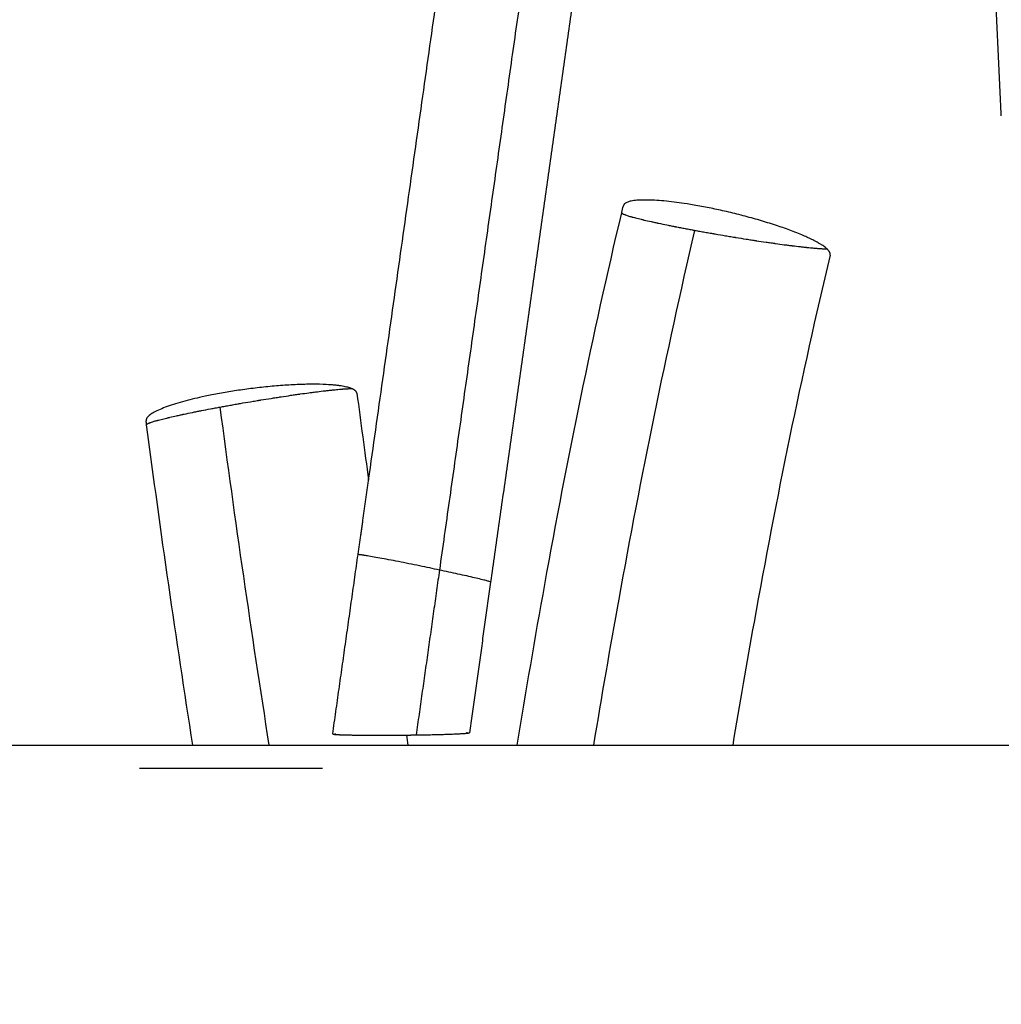
# Model space of a CAD drawing. Units: centimetres. Extents: x 464 to 2781, y 181 to 2061.
# Drawn here: x 1175 to 1249, y 1545 to 1620 of the extents above; entities that cross this region are included whole.
import ezdxf

# ---------------------------------------------------------------- set-up
doc = ezdxf.new("R2010")
doc.units = ezdxf.units.CM
for name, color, linetype, true_color in [('Make2D$Sichtbar$Kurven', 7, 'Continuous', 0x000000), ('Make2D$Sichtbar$Tangenten', 7, 'Continuous', 0x000000), ('Standard', 7, 'Continuous', 0x000000)]:
    doc.layers.add(name, color=color, linetype=linetype, true_color=true_color)
doc.styles.add('Arial Standard', font='txt')
doc.dimstyles.new('Spiel-Bau Datenblätter', dxfattribs={"dimscale": 20, "dimtxt": 0.25, "dimasz": 0.25, "dimexe": 0, "dimexo": 0, "dimgap": 1, "dimtad": 0, "dimtih": 1, "dimtoh": 1, "dimdec": 0, "dimlfac": 1, "dimzin": 1, "dimdsep": 46, "dimtxsty": 'Arial Standard', "dimcen": 3, "dimdle": 2.77556e-17, "dimadec": 0, "dimazin": 1, "dimtfac": 1, "dimtdec": 4, "dimtix": 1, "dimtofl": 0, "dimtmove": 1, "dimatfit": 3, "dimldrblk": 'DOT', "dimfxl": 1, "dimtolj": 1, "dimtzin": 1, "dimarcsym": 0})

# ---------------------------------------------------------------- blocks, each defined once
blk = doc.blocks.new('*D6')
at = {"layer": 'Defpoints', "color": 0}
for p in [(991.014, 1764.612), (1664, 1564.864), (2669.014, 1564.864)]:
    blk.add_point(p, dxfattribs=at)
at = {"layer": 'Standard', "color": 0, "lineweight": -2}
for p, q in [((2669.014, 1789.612), (2669.014, 1814.612)), ((991.014, 1764.612), (2669.014, 1764.612)), ((1664, 1564.864), (2669.014, 1564.864)), ((2669.014, 1539.864), (2669.014, 1514.864))]:
    blk.add_line(p, q, dxfattribs=at)
at = {"layer": 'Standard', "color": 0}
for points in [[(2664.848, 1789.612), (2673.181, 1789.612), (2669.014, 1764.612)], [(2673.181, 1539.864), (2664.848, 1539.864), (2669.014, 1564.864)]]:
    blk.add_solid(points, dxfattribs=at)
at = {"layer": 'Standard', "color": 0, "insert": (2669.014, 1359.277), "char_height": 25, "attachment_point": 5, "rotation": 90, "style": 'Arial Standard'}
blk.add_mtext('\\A1;200 cm', dxfattribs=at)

msp = doc.modelspace()

# ---------------------------------------------------------------- linework, layer by layer
at = {"layer": 'Make2D$Sichtbar$Kurven'}
for points, degree in [([(1301.348, 1614.165), (1245.745, 1659.578), (1190.142, 1704.99)], 2), ([(1326.333, 1614.101), (1270.934, 1659.347), (1215.534, 1704.592)], 2), ([(1213.195, 1690.224), (1275.185, 1639.595), (1337.176, 1588.966)], 2), ([(1201.527, 1584.83), (1205.809, 1615.154), (1210.092, 1645.477)], 2), ([(1220.363, 1645.469), (1215.539, 1611.308), (1210.714, 1577.146)], 2), ([(1249.15, 1612.254), (1248.884, 1617.998), (1248.617, 1623.741)], 2), ([(1220.582, 1604.973), (1220.624, 1605.148), (1220.665, 1605.323), (1220.707, 1605.498)], 3), ([(1200.649, 1591.369), (1200.933, 1589.19), (1201.226, 1587.011), (1201.527, 1584.83)], 3), ([(1184.822, 1589.006), (1184.809, 1589.104), (1184.796, 1589.202), (1184.783, 1589.3)], 3), ([(1188.295, 1564.864), (1187.04, 1572.933), (1185.872, 1580.982), (1184.822, 1589.006)], 3), ([(1200.734, 1579.219), (1201.131, 1582.025), (1201.527, 1584.83)], 2), ([(1198.827, 1565.715), (1199.78, 1572.464), (1200.733, 1579.213)], 2), ([(1210.714, 1577.146), (1209.913, 1571.476), (1209.113, 1565.806)], 2), ([(1198.834, 1565.721), (1198.831, 1565.72), (1198.829, 1565.718), (1198.828, 1565.717), (1198.827, 1565.716), (1198.827, 1565.715)], 5), ([(1198.827, 1565.715), (1198.826, 1565.709), (1198.839, 1565.703), (1198.864, 1565.697), (1198.903, 1565.691), (1198.954, 1565.686)], 5), ([(1199.03, 1565.716), (1199.032, 1565.729), (1199.033, 1565.741), (1199.035, 1565.753)], 3), ([(1204.369, 1565.633), (1204.409, 1565.377), (1204.45, 1565.121), (1204.49, 1564.864)], 3), ([(1204.37, 1565.631), (1204.518, 1565.633), (1204.667, 1565.635), (1204.814, 1565.637), (1204.961, 1565.639), (1205.106, 1565.641)], 5), ([(1205.106, 1565.641), (1206.454, 1565.661), (1207.703, 1565.692), (1208.638, 1565.731), (1209.108, 1565.771), (1209.113, 1565.806)], 5), ([(1208.915, 1565.842), (1208.913, 1565.829), (1208.912, 1565.817), (1208.91, 1565.805)], 3), ([(1184.278, 1563.146), (1188.518, 1563.146), (1192.758, 1563.146)], 2), ([(1192.758, 1563.146), (1195.408, 1563.146), (1198.057, 1563.146)], 2)]:
    msp.add_open_spline(points, degree=degree, dxfattribs=at)
for points, weights, knots in [([(1236.022, 1602.249), (1234.052, 1604.066), (1226.518, 1605.455), (1220.943, 1606.483), (1220.707, 1605.498)], [1, 0.707106781275, 1, 0.765404794091, 0.906611464888], [0, 0, 0, 12.566371, 12.566371, 22.631507, 22.631507, 22.631507]), ([(1200.251, 1591.724), (1197.761, 1592.731), (1190.227, 1591.341), (1184.667, 1590.316), (1184.783, 1589.304)], [1, 0.707106781187, 1, 0.765880651369, 0.90604015853], [0, 0, 0, 12.566371, 12.566371, 22.611091, 22.611091, 22.611091]), ([(970.696, 1564.864), (1017.062, 1564.864), (1064, 1564.864), (1664, 1564.864), (1664, 1564.864)], [0.94395355678, 0.96861336551, 1, 0.707106781187, 1], [-100.996555, -100.996555, -100.996555, 0, 0, 942.477796, 942.477796, 942.477796])]:
    msp.add_rational_spline(points, weights, degree=2, knots=knots, dxfattribs=at)
for points, degree, knots in [([(1212.713, 1564.869), (1213.373, 1568.903), (1214.063, 1572.938), (1214.792, 1576.98), (1216.497, 1586.424), (1218.393, 1595.747), (1220.581, 1604.967)], 3, [9.79831, 9.79831, 9.79831, 9.79831, 22.10368, 22.10368, 22.10368, 50.839683, 50.839683, 50.839683, 50.839683]), ([(1236.269, 1601.779), (1234.087, 1592.667), (1232.224, 1583.493), (1230.538, 1574.14), (1229.982, 1571.051), (1229.447, 1567.958), (1228.931, 1564.864)], 3, [0, 0, 0, 0, 28.402019, 28.402019, 28.402019, 37.826543, 37.826543, 37.826543, 37.826543]), ([(1198.954, 1565.686), (1199.133, 1565.667), (1199.466, 1565.651), (1199.945, 1565.637), (1201.032, 1565.621), (1202.398, 1565.618), (1203.048, 1565.62), (1203.713, 1565.624), (1204.37, 1565.631)], 5, [0, 0, 0, 0, 0, 0, 0.785398, 0.785398, 0.785398, 1.425807, 1.425807, 1.425807, 1.425807, 1.425807, 1.425807])]:
    msp.add_open_spline(points, degree=degree, knots=knots, dxfattribs=at)
for points, weights in [([(1236.233, 1601.991), (1236.172, 1602.111), (1236.022, 1602.249)], [0.945310650783, 0.969473792781, 1]), ([(1236.269, 1601.779), (1236.292, 1601.876), (1236.233, 1601.991)], [1, 0.994637193516, 0.9945135382]), ([(1200.623, 1591.451), (1200.545, 1591.605), (1200.251, 1591.724)], [0.99639592542, 0.991291274623, 1]), ([(1200.649, 1591.37), (1200.644, 1591.411), (1200.623, 1591.451)], [0.906723787224, 0.913662799436, 0.921507388691]), ([(1184.915, 1589.094), (1184.917, 1589.092), (1184.92, 1589.091)], [0.994552525892, 0.994562354358, 0.994574498478])]:
    msp.add_rational_spline(points, weights, degree=2, dxfattribs=at)
at = {"layer": 'Make2D$Sichtbar$Tangenten'}
for points, degree in [([(1190.557, 1708.577), (1263.736, 1648.81), (1336.914, 1589.044)], 2), ([(1215.464, 1708.577), (1274.423, 1660.423), (1333.382, 1612.27)], 2), ([(1190.501, 1690.246), (1242.301, 1647.94), (1294.101, 1605.634)], 2), ([(1215.524, 1690.224), (1266.586, 1648.52), (1317.649, 1606.816)], 2), ([(1215.534, 1690.246), (1267.334, 1647.94), (1319.134, 1605.634)], 2), ([(1218.553, 1660.853), (1212.707, 1619.457), (1206.86, 1578.06)], 2), ([(1194.052, 1564.864), (1192.724, 1573.336), (1191.479, 1581.839), (1190.359, 1590.335)], 3), ([(1206.86, 1578.06), (1205.983, 1571.851), (1205.106, 1565.641)], 2)]:
    msp.add_open_spline(points, degree=degree, dxfattribs=at)
for points, knots in [([(1220.581, 1604.97), (1220.579, 1604.963), (1220.58, 1604.956), (1220.586, 1604.945), (1220.589, 1604.941), (1220.592, 1604.937)], [0.09375, 0.09375, 0.09375, 0.09375, 0.109375, 0.109375, 0.1171875, 0.1171875, 0.1171875, 0.1171875]), ([(1220.605, 1604.925), (1220.626, 1604.907), (1220.661, 1604.887), (1220.73, 1604.855), (1220.755, 1604.844), (1220.798, 1604.828), (1220.812, 1604.822), (1220.835, 1604.813), (1220.843, 1604.811), (1220.855, 1604.806), (1220.859, 1604.805), (1220.863, 1604.803)], [0.125, 0.125, 0.125, 0.125, 0.15625, 0.15625, 0.171875, 0.171875, 0.1796875, 0.1796875, 0.18359375, 0.18359375, 0.18554688, 0.18554688, 0.18554688, 0.18554688]), ([(1220.875, 1604.799), (1220.948, 1604.773), (1221.032, 1604.746), (1221.174, 1604.702), (1221.224, 1604.688), (1221.302, 1604.666), (1221.329, 1604.658), (1221.37, 1604.647), (1221.383, 1604.643), (1221.404, 1604.637), (1221.411, 1604.635), (1221.422, 1604.632), (1221.425, 1604.631), (1221.429, 1604.63)], [0.1875, 0.1875, 0.1875, 0.1875, 0.21875, 0.21875, 0.234375, 0.234375, 0.2421875, 0.2421875, 0.24609375, 0.24609375, 0.24804688, 0.24804688, 0.24902344, 0.24902344, 0.24902344, 0.24902344]), ([(1221.439, 1604.628), (1221.56, 1604.595), (1221.691, 1604.561), (1221.9, 1604.508), (1221.972, 1604.491), (1222.083, 1604.464), (1222.12, 1604.455), (1222.177, 1604.441), (1222.196, 1604.437), (1222.225, 1604.43), (1222.235, 1604.428), (1222.249, 1604.424), (1222.254, 1604.423), (1222.259, 1604.422)], [0.25, 0.25, 0.25, 0.25, 0.28125, 0.28125, 0.296875, 0.296875, 0.3046875, 0.3046875, 0.30859375, 0.30859375, 0.31054688, 0.31054688, 0.31152344, 0.31152344, 0.31152344, 0.31152344]), ([(1222.273, 1604.418), (1222.438, 1604.38), (1222.612, 1604.34), (1222.884, 1604.279), (1222.977, 1604.259), (1223.118, 1604.228), (1223.166, 1604.218), (1223.237, 1604.203), (1223.261, 1604.197), (1223.297, 1604.19), (1223.309, 1604.187), (1223.327, 1604.183), (1223.333, 1604.182), (1223.34, 1604.181)], [0.3125, 0.3125, 0.3125, 0.3125, 0.34375, 0.34375, 0.359375, 0.359375, 0.3671875, 0.3671875, 0.37109375, 0.37109375, 0.37304688, 0.37304688, 0.37402344, 0.37402344, 0.37402344, 0.37402344]), ([(1223.358, 1604.177), (1223.559, 1604.134), (1223.769, 1604.09), (1224.091, 1604.025), (1224.2, 1604.002), (1224.365, 1603.969), (1224.42, 1603.958), (1224.504, 1603.942), (1224.531, 1603.936), (1224.573, 1603.928), (1224.587, 1603.925), (1224.608, 1603.921), (1224.615, 1603.92), (1224.629, 1603.917), (1224.636, 1603.916), (1224.758, 1603.892), (1224.875, 1603.869), (1225.111, 1603.823), (1225.23, 1603.8), (1225.469, 1603.755), (1225.591, 1603.732), (1225.774, 1603.697), (1225.835, 1603.686), (1225.928, 1603.669), (1225.959, 1603.663), (1226.02, 1603.652), (1226.051, 1603.646), (1226.082, 1603.64)], [0.375, 0.375, 0.375, 0.375, 0.40625, 0.40625, 0.421875, 0.421875, 0.4296875, 0.4296875, 0.4335938, 0.4335938, 0.4355469, 0.4355469, 0.4365234, 0.4365234, 0.4375, 0.4375, 0.453125, 0.453125, 0.46875, 0.46875, 0.484375, 0.484375, 0.4921875, 0.4921875, 0.4960938, 0.4960938, 0.5, 0.5, 0.5, 0.5]), ([(1218.479, 1564.864), (1219.083, 1568.516), (1221.285, 1581.316), (1223.92, 1594.346), (1226.09, 1603.639)], [919.242204, 919.242204, 919.242204, 919.242204, 1028.664735, 1301.049067, 1301.049067, 1301.049067, 1301.049067]), ([(1226.09, 1603.639), (1226.212, 1603.616), (1226.335, 1603.594), (1226.585, 1603.548), (1226.713, 1603.525), (1226.969, 1603.479), (1227.098, 1603.457), (1227.293, 1603.422), (1227.358, 1603.411), (1227.456, 1603.394), (1227.489, 1603.388), (1227.538, 1603.379), (1227.555, 1603.377), (1227.579, 1603.372), (1227.587, 1603.371), (1227.6, 1603.369), (1227.604, 1603.368), (1227.612, 1603.367), (1227.616, 1603.366), (1227.874, 1603.321), (1228.133, 1603.277), (1228.525, 1603.211), (1228.656, 1603.189), (1228.853, 1603.157), (1228.919, 1603.146), (1229.017, 1603.13), (1229.05, 1603.124), (1229.1, 1603.116), (1229.116, 1603.113), (1229.141, 1603.109), (1229.149, 1603.108), (1229.161, 1603.106), (1229.165, 1603.105), (1229.174, 1603.104), (1229.178, 1603.103), (1229.435, 1603.061), (1229.692, 1603.02), (1230.077, 1602.96), (1230.206, 1602.94), (1230.399, 1602.91), (1230.463, 1602.9), (1230.559, 1602.885), (1230.591, 1602.88), (1230.639, 1602.873), (1230.655, 1602.87), (1230.679, 1602.867), (1230.687, 1602.866), (1230.699, 1602.864), (1230.703, 1602.863), (1230.711, 1602.862), (1230.715, 1602.861), (1230.96, 1602.824), (1231.202, 1602.788), (1231.563, 1602.735), (1231.683, 1602.718), (1231.862, 1602.693), (1231.922, 1602.684), (1232.011, 1602.671), (1232.04, 1602.667), (1232.085, 1602.661), (1232.1, 1602.659), (1232.122, 1602.656), (1232.129, 1602.655), (1232.14, 1602.653), (1232.144, 1602.653), (1232.151, 1602.652), (1232.155, 1602.651), (1232.378, 1602.62), (1232.597, 1602.59), (1232.921, 1602.547), (1233.029, 1602.533), (1233.188, 1602.513), (1233.241, 1602.506), (1233.32, 1602.496), (1233.346, 1602.493), (1233.386, 1602.488), (1233.399, 1602.486), (1233.418, 1602.484), (1233.425, 1602.483), (1233.431, 1602.482)], [0.5003334, 0.5003334, 0.5003334, 0.5003334, 0.515625, 0.515625, 0.53125, 0.53125, 0.546875, 0.546875, 0.5546875, 0.5546875, 0.5585938, 0.5585938, 0.5605469, 0.5605469, 0.5615234, 0.5615234, 0.5620117, 0.5620117, 0.5625, 0.5625, 0.59375, 0.59375, 0.609375, 0.609375, 0.6171875, 0.6171875, 0.6210938, 0.6210938, 0.6230469, 0.6230469, 0.6240234, 0.6240234, 0.6245117, 0.6245117, 0.625, 0.625, 0.65625, 0.65625, 0.671875, 0.671875, 0.6796875, 0.6796875, 0.6835938, 0.6835938, 0.6855469, 0.6855469, 0.6865234, 0.6865234, 0.6870117, 0.6870117, 0.6875, 0.6875, 0.71875, 0.71875, 0.734375, 0.734375, 0.7421875, 0.7421875, 0.7460938, 0.7460938, 0.7480469, 0.7480469, 0.7490234, 0.7490234, 0.7495117, 0.7495117, 0.75, 0.75, 0.78125, 0.78125, 0.796875, 0.796875, 0.8046875, 0.8046875, 0.8085938, 0.8085938, 0.8105469, 0.8105469, 0.8115234, 0.8115234, 0.8115234, 0.8115234]), ([(1233.451, 1602.48), (1233.641, 1602.456), (1233.829, 1602.433), (1234.105, 1602.401), (1234.196, 1602.391), (1234.331, 1602.376), (1234.376, 1602.371), (1234.442, 1602.364), (1234.464, 1602.362), (1234.497, 1602.359), (1234.508, 1602.357), (1234.524, 1602.356), (1234.53, 1602.355), (1234.535, 1602.355)], [0.8125, 0.8125, 0.8125, 0.8125, 0.84375, 0.84375, 0.859375, 0.859375, 0.8671875, 0.8671875, 0.87109375, 0.87109375, 0.87304688, 0.87304688, 0.87402344, 0.87402344, 0.87402344, 0.87402344]), ([(1234.551, 1602.353), (1234.63, 1602.345), (1234.709, 1602.337), (1234.825, 1602.326), (1234.863, 1602.322), (1234.92, 1602.317), (1234.939, 1602.315), (1234.967, 1602.312), (1234.977, 1602.311), (1234.991, 1602.31), (1234.995, 1602.31), (1235, 1602.309)], [0.875, 0.875, 0.875, 0.875, 0.890625, 0.890625, 0.8984375, 0.8984375, 0.90234375, 0.90234375, 0.90429688, 0.90429688, 0.90527344, 0.90527344, 0.90527344, 0.90527344]), ([(1235.014, 1602.308), (1235.083, 1602.302), (1235.151, 1602.296), (1235.251, 1602.288), (1235.284, 1602.285), (1235.333, 1602.282), (1235.35, 1602.28), (1235.374, 1602.279), (1235.382, 1602.278), (1235.394, 1602.277), (1235.398, 1602.277), (1235.402, 1602.277)], [0.90625, 0.90625, 0.90625, 0.90625, 0.921875, 0.921875, 0.9296875, 0.9296875, 0.93359375, 0.93359375, 0.93554688, 0.93554688, 0.93652344, 0.93652344, 0.93652344, 0.93652344]), ([(1235.414, 1602.276), (1235.472, 1602.272), (1235.529, 1602.268), (1235.614, 1602.263), (1235.642, 1602.261), (1235.684, 1602.259), (1235.698, 1602.259), (1235.718, 1602.258), (1235.725, 1602.257), (1235.735, 1602.257), (1235.739, 1602.257), (1235.742, 1602.256)], [0.9375, 0.9375, 0.9375, 0.9375, 0.953125, 0.953125, 0.9609375, 0.9609375, 0.96484375, 0.96484375, 0.96679688, 0.96679688, 0.96777344, 0.96777344, 0.96777344, 0.96777344]), ([(1235.752, 1602.256), (1235.797, 1602.254), (1235.842, 1602.252), (1235.933, 1602.25), (1235.978, 1602.249), (1236.022, 1602.249)], [0.96875, 0.96875, 0.96875, 0.96875, 0.984375, 0.984375, 1, 1, 1, 1]), ([(1190.359, 1590.335), (1190.48, 1590.357), (1190.602, 1590.379), (1190.85, 1590.425), (1190.977, 1590.447), (1191.232, 1590.493), (1191.36, 1590.516), (1191.554, 1590.55), (1191.618, 1590.561), (1191.716, 1590.578), (1191.748, 1590.584), (1191.796, 1590.592), (1191.813, 1590.595), (1191.837, 1590.599), (1191.845, 1590.601), (1191.861, 1590.604), (1191.87, 1590.605), (1192.129, 1590.65), (1192.385, 1590.694), (1192.773, 1590.759), (1192.903, 1590.781), (1193.099, 1590.813), (1193.164, 1590.824), (1193.262, 1590.84), (1193.294, 1590.846), (1193.343, 1590.854), (1193.36, 1590.856), (1193.384, 1590.86), (1193.392, 1590.862), (1193.405, 1590.864), (1193.409, 1590.864), (1193.417, 1590.866), (1193.421, 1590.866), (1193.676, 1590.908), (1193.931, 1590.949), (1194.314, 1591.009), (1194.441, 1591.029), (1194.633, 1591.059), (1194.697, 1591.069), (1194.793, 1591.084), (1194.824, 1591.089), (1194.872, 1591.096), (1194.888, 1591.098), (1194.912, 1591.102), (1194.92, 1591.103), (1194.932, 1591.105), (1194.936, 1591.106), (1194.944, 1591.107), (1194.948, 1591.107), (1195.191, 1591.145), (1195.432, 1591.181), (1195.791, 1591.233), (1195.911, 1591.251), (1196.089, 1591.276), (1196.149, 1591.285), (1196.238, 1591.297), (1196.267, 1591.302), (1196.312, 1591.308), (1196.326, 1591.31), (1196.349, 1591.313), (1196.356, 1591.314), (1196.367, 1591.316), (1196.371, 1591.316), (1196.378, 1591.317), (1196.382, 1591.318), (1196.604, 1591.349), (1196.822, 1591.379), (1197.146, 1591.422), (1197.254, 1591.436), (1197.414, 1591.457), (1197.467, 1591.464), (1197.546, 1591.474), (1197.572, 1591.477), (1197.612, 1591.482), (1197.625, 1591.484), (1197.644, 1591.487), (1197.651, 1591.487), (1197.658, 1591.488)], [0.500254, 0.500254, 0.500254, 0.500254, 0.515625, 0.515625, 0.53125, 0.53125, 0.546875, 0.546875, 0.5546875, 0.5546875, 0.5585938, 0.5585938, 0.5605469, 0.5605469, 0.5615234, 0.5615234, 0.5625, 0.5625, 0.59375, 0.59375, 0.609375, 0.609375, 0.6171875, 0.6171875, 0.6210938, 0.6210938, 0.6230469, 0.6230469, 0.6240234, 0.6240234, 0.6245117, 0.6245117, 0.625, 0.625, 0.65625, 0.65625, 0.671875, 0.671875, 0.6796875, 0.6796875, 0.6835938, 0.6835938, 0.6855469, 0.6855469, 0.6865234, 0.6865234, 0.6870117, 0.6870117, 0.6875, 0.6875, 0.71875, 0.71875, 0.734375, 0.734375, 0.7421875, 0.7421875, 0.7460938, 0.7460938, 0.7480469, 0.7480469, 0.7490234, 0.7490234, 0.7495117, 0.7495117, 0.75, 0.75, 0.78125, 0.78125, 0.796875, 0.796875, 0.8046875, 0.8046875, 0.8085938, 0.8085938, 0.8105469, 0.8105469, 0.8115234, 0.8115234, 0.8115234, 0.8115234]), ([(1197.677, 1591.491), (1197.866, 1591.514), (1198.054, 1591.537), (1198.331, 1591.569), (1198.422, 1591.58), (1198.558, 1591.595), (1198.603, 1591.6), (1198.669, 1591.607), (1198.691, 1591.609), (1198.725, 1591.613), (1198.736, 1591.614), (1198.752, 1591.616), (1198.758, 1591.616), (1198.763, 1591.617)], [0.8125, 0.8125, 0.8125, 0.8125, 0.84375, 0.84375, 0.859375, 0.859375, 0.8671875, 0.8671875, 0.87109375, 0.87109375, 0.87304688, 0.87304688, 0.87402344, 0.87402344, 0.87402344, 0.87402344]), ([(1198.779, 1591.619), (1198.928, 1591.634), (1199.077, 1591.649), (1199.295, 1591.669), (1199.367, 1591.675), (1199.473, 1591.684), (1199.508, 1591.687), (1199.559, 1591.691), (1199.577, 1591.692), (1199.602, 1591.694), (1199.611, 1591.695), (1199.623, 1591.696), (1199.628, 1591.696), (1199.632, 1591.696)], [0.875, 0.875, 0.875, 0.875, 0.90625, 0.90625, 0.921875, 0.921875, 0.9296875, 0.9296875, 0.93359375, 0.93359375, 0.93554688, 0.93554688, 0.93652344, 0.93652344, 0.93652344, 0.93652344]), ([(1199.644, 1591.697), (1199.701, 1591.701), (1199.758, 1591.705), (1199.843, 1591.71), (1199.871, 1591.712), (1199.913, 1591.714), (1199.927, 1591.715), (1199.947, 1591.716), (1199.954, 1591.716), (1199.965, 1591.716), (1199.968, 1591.717), (1199.972, 1591.717)], [0.9375, 0.9375, 0.9375, 0.9375, 0.953125, 0.953125, 0.9609375, 0.9609375, 0.96484375, 0.96484375, 0.96679688, 0.96679688, 0.96777344, 0.96777344, 0.96777344, 0.96777344]), ([(1199.982, 1591.717), (1200.023, 1591.719), (1200.067, 1591.721), (1200.158, 1591.723), (1200.205, 1591.724), (1200.251, 1591.724)], [0.96875, 0.96875, 0.96875, 0.96875, 0.984375, 0.984375, 1, 1, 1, 1]), ([(1186.558, 1589.56), (1186.724, 1589.599), (1186.899, 1589.639), (1187.171, 1589.699), (1187.264, 1589.719), (1187.405, 1589.75), (1187.452, 1589.76), (1187.524, 1589.775), (1187.548, 1589.78), (1187.584, 1589.788), (1187.596, 1589.791), (1187.614, 1589.794), (1187.62, 1589.796), (1187.626, 1589.797)], [0.3125, 0.3125, 0.3125, 0.3125, 0.34375, 0.34375, 0.359375, 0.359375, 0.3671875, 0.3671875, 0.37109375, 0.37109375, 0.37304688, 0.37304688, 0.37402344, 0.37402344, 0.37402344, 0.37402344]), ([(1187.644, 1589.801), (1187.846, 1589.844), (1188.055, 1589.887), (1188.376, 1589.953), (1188.485, 1589.974), (1188.649, 1590.007), (1188.705, 1590.018), (1188.787, 1590.035), (1188.815, 1590.04), (1188.857, 1590.048), (1188.871, 1590.051), (1188.891, 1590.055), (1188.898, 1590.057), (1188.912, 1590.059), (1188.919, 1590.061), (1189.154, 1590.107), (1189.389, 1590.152), (1189.747, 1590.221), (1189.867, 1590.243), (1190.049, 1590.277), (1190.11, 1590.289), (1190.201, 1590.306), (1190.231, 1590.311), (1190.292, 1590.322), (1190.322, 1590.328), (1190.353, 1590.334)], [0.375, 0.375, 0.375, 0.375, 0.40625, 0.40625, 0.421875, 0.421875, 0.4296875, 0.4296875, 0.4335938, 0.4335938, 0.4355469, 0.4355469, 0.4365234, 0.4365234, 0.4375, 0.4375, 0.46875, 0.46875, 0.484375, 0.484375, 0.4921875, 0.4921875, 0.4960938, 0.4960938, 0.5, 0.5, 0.5, 0.5]), ([(1184.822, 1589.007), (1184.821, 1589.014), (1184.824, 1589.021), (1184.832, 1589.032), (1184.835, 1589.035), (1184.839, 1589.039)], [0.09404741, 0.09404741, 0.09404741, 0.09404741, 0.109375, 0.109375, 0.1171875, 0.1171875, 0.1171875, 0.1171875]), ([(1184.852, 1589.051), (1184.876, 1589.069), (1184.914, 1589.089), (1184.986, 1589.121), (1185.013, 1589.132), (1185.057, 1589.149), (1185.072, 1589.155), (1185.095, 1589.163), (1185.103, 1589.166), (1185.116, 1589.171), (1185.12, 1589.172), (1185.124, 1589.173)], [0.125, 0.125, 0.125, 0.125, 0.15625, 0.15625, 0.171875, 0.171875, 0.1796875, 0.1796875, 0.18359375, 0.18359375, 0.18554688, 0.18554688, 0.18554688, 0.18554688]), ([(1185.137, 1589.178), (1185.212, 1589.204), (1185.299, 1589.232), (1185.445, 1589.275), (1185.496, 1589.29), (1185.575, 1589.312), (1185.602, 1589.32), (1185.644, 1589.331), (1185.658, 1589.335), (1185.679, 1589.341), (1185.686, 1589.343), (1185.696, 1589.346), (1185.7, 1589.347), (1185.703, 1589.348)], [0.1875, 0.1875, 0.1875, 0.1875, 0.21875, 0.21875, 0.234375, 0.234375, 0.2421875, 0.2421875, 0.24609375, 0.24609375, 0.24804688, 0.24804688, 0.24902344, 0.24902344, 0.24902344, 0.24902344]), ([(1185.714, 1589.35), (1185.837, 1589.383), (1185.97, 1589.418), (1186.182, 1589.47), (1186.255, 1589.488), (1186.366, 1589.515), (1186.404, 1589.524), (1186.461, 1589.537), (1186.48, 1589.542), (1186.509, 1589.549), (1186.519, 1589.551), (1186.534, 1589.554), (1186.538, 1589.556), (1186.543, 1589.557)], [0.25, 0.25, 0.25, 0.25, 0.28125, 0.28125, 0.296875, 0.296875, 0.3046875, 0.3046875, 0.30859375, 0.30859375, 0.31054688, 0.31054688, 0.31152344, 0.31152344, 0.31152344, 0.31152344])]:
    msp.add_open_spline(points, degree=3, knots=knots, dxfattribs=at)
for points, weights in [([(1200.865, 1579.212), (1200.753, 1579.224), (1200.736, 1579.216)], [1, 0.960771539499, 0.932051155078]), ([(1206.86, 1578.06), (1202.001, 1579.093), (1200.865, 1579.212)], [1, 0.707106781187, 1]), ([(1210.714, 1577.148), (1210.661, 1577.252), (1206.86, 1578.06)], [0.919459939623, 0.755309863361, 1])]:
    msp.add_rational_spline(points, weights, degree=2, dxfattribs=at)

# ---------------------------------------------------------------- dimensions: what is measured, and where the dimension line sits
at = {"layer": 'Standard'}
dim = msp.add_linear_dim(base=(2669.014, 1564.864), p1=(991.014, 1764.612), p2=(1664, 1564.864), angle=90, text='<> cm', dimstyle='Spiel-Bau Datenblätter', override={"dimscale": 100, "dimtxt": 0.25, "dimasz": 0.25, "dimexe": 0, "dimexo": 0, "dimgap": 1, "dimtih": 1, "dimtoh": 0, "dimdec": 0, "dimlfac": 1, "dimzin": 1, "dimtxsty": 'Arial Standard', "dimsah": 0, "dimcen": 3, "dimdle": 2.77556e-17, "dimazin": 1, "dimtix": 0, "dimtmove": 0, "dimtzin": 1}, dxfattribs=at)
dim.commit()
dim.dimension.update_dxf_attribs({"geometry": '*D6', "text_midpoint": (2669.014, 1359.277)})

doc.saveas('drawing.dxf')
